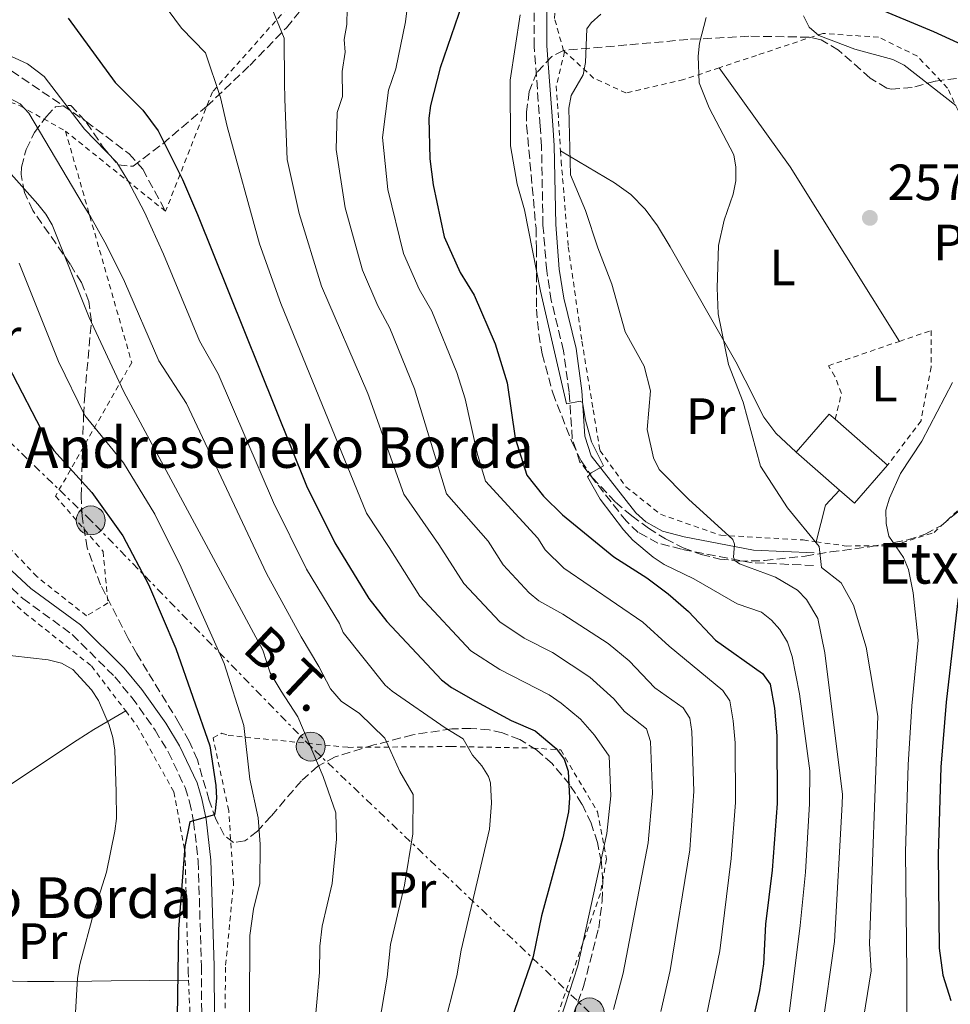
# Model space of a CAD drawing. Units: metres. Extents: x 599983 to 603408, y 4773120 to 4775484.
# Drawn here: x 602779 to 602962, y 4774964 to 4775157 of the extents above; entities that cross this region are included whole.
import ezdxf
from ezdxf.enums import TextEntityAlignment as Align

# ---------------------------------------------------------------- set-up
doc = ezdxf.new("R2010")
doc.units = ezdxf.units.M
doc.header["$MEASUREMENT"] = 0
for name, pattern in [('DGN Style 2', [1.7399219301090239, 1.043953158065414, -0.6959687720436097]), ('DGN Style 3', [2.435890702152634, 1.739921930109024, -0.6959687720436097]), ('DGN Style 7', [3.4798438602180486, 1.565929737098122, -0.6959687720436097, 0.5219765790327072, -0.6959687720436097])]:
    doc.linetypes.add(name, pattern=pattern)
for name, color, linetype, lineweight in [('Borda', 1, 'Continuous', 13), ('Camino', 7, 'DGN Style 3', 0), ('Cota de punto acotado terreno', 7, 'Continuous', 0), ('Curva de nivel directora', 30, 'Continuous', 30), ('Curva de nivel intermedia', 30, 'Continuous', 0), ('Etiqueta de uso rústico', 92, 'Continuous', 0), ('Línea de cambio de uso (parcela vista)', 92, 'Continuous', 0), ('Línea eléctrica', 6, 'DGN Style 7', 0), ('Margen derecho', 7, 'Continuous', 0), ('Pontón-alcantarilla (pasos de agua)', 1, 'DGN Style 2', 0), ('Poste tendido eléctrico', 7, 'Continuous', 0), ('Punto acotado terreno (símbolo)', 7, 'Continuous', 0), ('Senda', 7, 'DGN Style 3', 0), ('Tela metálica o alambrada', 7, 'DGN Style 2', 0), ('Tensión línea eléctrica', 7, 'Continuous', 0), ('Texto de Borda', 7, 'Continuous', 0), ('Zona arbolada', 92, 'DGN Style 3', 0)]:
    doc.layers.add(name, color=color, linetype=linetype, lineweight=lineweight)
doc.styles.add('Style-Arial', font='arial.ttf')

# ---------------------------------------------------------------- blocks, each defined once
blk = doc.blocks.new('5PATER')
at = {"layer": 'Punto acotado terreno (símbolo)', "linetype": 'Continuous', "lineweight": 0}
h = blk.add_hatch(color=51, dxfattribs=at)
edge = h.paths.add_edge_path()
edge.add_ellipse((0, 0), major_axis=(-0.1095731443231308, -0.1110710700762829), ratio=0.9994222409660317, start_angle=0, end_angle=360)
blk = doc.blocks.new('5PELE')
at = {"layer": 'Pontón-alcantarilla (pasos de agua)', "linetype": 'Continuous', "lineweight": 0}
h = blk.add_hatch(color=9, dxfattribs=at)
edge = h.paths.add_edge_path()
edge.add_arc((-2.000000476837158e-05, 0), 0.2850000000000001, 0, 360)
at = {"layer": 'Pontón-alcantarilla (pasos de agua)', "color": 252, "linetype": 'Continuous', "lineweight": 0}
blk.add_circle((-2.000000476837158e-05, 0), 0.2850000000000001, dxfattribs=at)

msp = doc.modelspace()

# ---------------------------------------------------------------- linework, layer by layer
at = {"layer": 'Borda', "color": 1, "linetype": 'Continuous', "lineweight": 13, "extrusion": (0.04231654931471761, 0.04838585519085863, 0.9979319208601077), "elevation": 256820.1092387153, "flags": 128}
msp.add_lwpolyline([(2689654.542320269, -3983044.391343002), (2689654.541008877, -3983034.434857764), (2689658.431830965, -3983034.432999439), (2689669.79197606, -3983034.434857764), (2689669.793287451, -3983044.391343), (2689668.24109737, -3983044.393777146), (2689654.542320269, -3983044.391343002)], close=True, dxfattribs=at)
at = {"layer": 'Borda', "color": 23, "linetype": 'Continuous', "lineweight": 0, "extrusion": (0.0422405043959614, 0.04845234331001234, 0.997931916623646), "elevation": 257091.7448880796, "flags": 128}
msp.add_lwpolyline([(2683394.339074697, -3987247.436938194), (2683394.324772338, -3987257.393413244), (2683392.772580341, -3987257.393413244)], dxfattribs=at)
at = {"layer": 'Borda', "color": 23, "linetype": 'Continuous', "lineweight": 0, "flags": 128}
for points, elevation in [([(602939.8499999996, 4775078.84), (602950.1600000003, 4775069.82)], 260.0399999999936), ([(602940.6900000004, 4775064.9), (602932.1399999997, 4775072.380000001)], 260.679999999993)]:
    msp.add_lwpolyline(points, dxfattribs=dict(at, elevation=elevation))
at = {"layer": 'Borda', "color": 23, "linetype": 'Continuous', "lineweight": 0, "extrusion": (0.04229338879812521, 0.04840610514312759, 0.9979319206483193), "elevation": 256902.8395321125, "flags": 128}
msp.add_lwpolyline([(2687743.960740463, -3984328.560935099), (2687743.964184464, -3984318.604450371), (2687747.855006999, -3984318.604450371)], dxfattribs=at)
at = {"layer": 'Camino', "color": 7, "linetype": 'DGN Style 3', "lineweight": 0}
for points in [[(602935.5799999981, 4775050.090000001, 260.5500000000029), (602923.489999998, 4775050.62, 264.0099999999949), (602909.5799999986, 4775053.290000001, 267.9400000000023), (602904.9600000005, 4775054.480000001, 268.6799999999932), (602901.0799999981, 4775056.590000001, 268.9900000000052), (602898.749999999, 4775058.77, 269.1600000000035), (602889.6099999994, 4775070.430000001, 270.050000000003), (602888.1099999995, 4775075.000000002, 270.1399999999995), (602887.4799999992, 4775084.190000001, 269.8399999999966), (602886.3799999995, 4775092.300000002, 269.6300000000047), (602883.9799999989, 4775102.190000001, 268.9900000000052), (602883.0699999993, 4775108.050000001, 268.6399999999994), (602882.3399999985, 4775117.03, 268.0800000000017), (602882.0599999989, 4775132.560000002, 266.4199999999982), (602881.7899999984, 4775136.520000001, 266.4600000000065), (602880.6000000016, 4775152.210000002, 267.9600000000063), (602880.5700000003, 4775161.65, 268.6699999999983)], [(602774.2399999984, 4775048.920000002, 328.8500000000059), (602779.9499999991, 4775043.600000001, 328.7799999999989), (602789.6900000002, 4775036.520000001, 328.3600000000007), (602798.0599999985, 4775028.180000002, 327.7899999999936), (602801.4400000004, 4775024.140000001, 327.5200000000042), (602806.0100000014, 4775017.710000002, 327.0299999999989), (602808.5899999985, 4775013.4, 326.6699999999983), (602811.9200000011, 4775006.400000002, 325.3800000000046), (602812.7800000017, 4775003.580000001, 324.979999999996), (602813.5899999986, 4774999.75, 325.0099999999947), (602814.5000000006, 4774991.930000002, 325.449999999997), (602815.1099999985, 4774971.290000002, 323.8000000000029), (602815.2800000006, 4774950.170000002, 324.1300000000047), (602815.4400000017, 4774930.01, 324.4400000000024), (602815.890000001, 4774921.890000002, 324.570000000007), (602816.8500000021, 4774917.470000001, 324.6399999999995), (602824.239999997, 4774897.640000002, 324.9700000000012), (602837.1400000007, 4774861.060000001, 322.8800000000048), (602838.1199999996, 4774857.310000001, 322.5599999999976), (602838.8700000007, 4774849.99, 321.9400000000024), (602838.5500000011, 4774834.029999999, 320.6199999999955), (602838.8399999995, 4774824.25, 319.800000000003), (602839.4200000007, 4774816.7, 319.1699999999984)]]:
    msp.add_polyline3d(points, dxfattribs=at)
at = {"layer": 'Curva de nivel directora', "color": 30, "linetype": 'Continuous', "lineweight": 30, "flags": 128}
for points, elevation in [([(602867.1300000001, 4775162.720000002), (602862.0999999987, 4775147.949999999), (602860.19, 4775140.539999999), (602859.8700000002, 4775138.040000001), (602860.0899999993, 4775130.080000001), (602860.7099999984, 4775124.970000002), (602862.9100000003, 4775114.760000001), (602866.0700000006, 4775107.74), (602868.7999999998, 4775103.25), (602872.9399999994, 4775093.680000002), (602875.2599999995, 4775085.99), (602876.889999999, 4775075.100000001), (602879.1599999999, 4775067.830000001), (602882.4199999988, 4775063.689999999), (602886.1799999983, 4775060.08), (602896.259999999, 4775051.800000001), (602902.759999999, 4775047.660000001), (602906.9999999991, 4775044.5), (602910.9699999987, 4775041.04), (602916.2699999984, 4775035.41), (602925.5299999987, 4775028.860000002), (602927.0800000001, 4775026.740000002), (602927.9200000004, 4775022.000000001), (602928.3399999985, 4775016.59), (602928.4000000008, 4775003.270000001), (602927.4399999998, 4774990.130000002), (602926.1500000001, 4774979.53), (602925.7099999997, 4774971.710000002), (602924.9199999986, 4774966.480000001), (602921.7899999992, 4774952.550000002)], 275), ([(602945.0300000006, 4775161.600000001), (602947.04, 4775160.16), (602959.1599999992, 4775155.140000002), (602968.6099999996, 4775150.820000002)], 250), ([(602788.8899999999, 4775157.720000002), (602798.1500000001, 4775145.09), (602803.6199999996, 4775139.660000001), (602806.6300000005, 4775135.560000001), (602811.3699999991, 4775126.010000001), (602814.3699999988, 4775119.140000002), (602835.8299999987, 4775065.75), (602841.3899999998, 4775054.560000001), (602848.0499999984, 4775043.590000001), (602851.5800000001, 4775039.090000002), (602862.3600000002, 4775027.62), (602864.3600000007, 4775026.109999999), (602869.0500000002, 4775023.380000004), (602876.1, 4775019.620000001), (602880.7899999993, 4775017.570000002), (602884.949999999, 4775014.110000002), (602886.5099999993, 4775011.990000002), (602887.2899999992, 4775009.62), (602887.5300000006, 4775004.340000001), (602887.3299999996, 4775001.620000001), (602886.2299999997, 4774996.529999999), (602882.0299999998, 4774981.180000001), (602880.4299999995, 4774973.2), (602876.1499999991, 4774960.820000002)], 300), ([(602777.0199999989, 4775089.470000003), (602784.5699999993, 4775074.95), (602786.069999999, 4775072.680000001), (602793.5500000002, 4775064.449999999), (602799.65, 4775055.890000001), (602804.6799999991, 4775046.350000001), (602810.1199999996, 4775033.77), (602816.7999999983, 4775014.590000002), (602817.9400000006, 4775006.820000002), (602818.1100000005, 4775004.320000002), (602817.8499999989, 4775001.820000002), (602817.67, 4775001.060000002), (602812.8499999987, 4774999.66), (602811.8799999988, 4774994.810000001), (602810.609999999, 4774978.529999999), (602810.1699999988, 4774948.330000003)], 325), ([(602964.0599999988, 4775043.689999999), (602961.6499999992, 4775023.17), (602960.6199999988, 4775010.420000001), (602960.1299999993, 4774993.25), (602960.3099999981, 4774974.810000002), (602961.039999999, 4774969.500000001), (602962.6300000005, 4774964.500000001)], 250)]:
    msp.add_lwpolyline(points, dxfattribs=dict(at, elevation=elevation))
at = {"layer": 'Curva de nivel intermedia', "color": 30, "linetype": 'Continuous', "lineweight": 0, "flags": 128}
for points, elevation in [([(602801.9900000002, 4775168.210000001), (602811.2199999993, 4775155.75), (602815.9199999999, 4775150.910000001), (602818.8900000005, 4775142.130000001), (602820.1800000002, 4775136.46), (602826.5300000003, 4775113.38), (602830.7600000015, 4775101.63), (602847.6300000004, 4775060.399999999), (602852.0700000017, 4775053.640000001), (602858.1100000012, 4775044.039999999), (602868.1100000015, 4775033.310000001), (602873.8400000001, 4775029.599999999), (602883.5300000019, 4775024.619999998), (602885.9300000002, 4775022.980000001), (602889.7400000012, 4775019.859999999), (602892.4600000014, 4775016.679999999), (602895.3899999995, 4775012.550000001), (602895.7000000002, 4775004.789999999), (602894.9300000013, 4774997.369999999), (602889.2200000006, 4774971.359999998), (602884.9600000002, 4774958.220000001)], 295.0000000000002), ([(602827.600000001, 4775163.109999998), (602831.4200000009, 4775153.800000001), (602831.4900000002, 4775145.079999999), (602831.5199999993, 4775141.840000001), (602831.9800000018, 4775129.939999998), (602834.3400000001, 4775119.34), (602838.7600000012, 4775105.009999999), (602847.8700000017, 4775083.9), (602854.9500000007, 4775064.080000001), (602861.8200000017, 4775054.239999999), (602866.7500000001, 4775046.57), (602873.8500000013, 4775038.990000002), (602878.6300000001, 4775035.810000001), (602884.2400000005, 4775032.96), (602891.5600000008, 4775028.09), (602896.3100000004, 4775023.859999998), (602898.4100000014, 4775021.359999999), (602902.7099999997, 4775017.939999999), (602903.4699999997, 4775015.480000001), (602903.8699999999, 4775005.239999999), (602903.0600000008, 4774995.560000001), (602898.0899999996, 4774969.91), (602896.2000000009, 4774962.769999999)], 289.9999999999998), ([(602843.8600000018, 4775162.849999999), (602843.720000001, 4775156.51), (602843.2200000006, 4775153.550000001), (602843.3800000013, 4775151.060000001), (602842.8499999995, 4775147.220000001), (602842.8899999995, 4775142.359999999), (602841.8100000002, 4775139.17), (602841.6400000001, 4775131.939999999), (602843.4100000004, 4775120.460000001), (602846.8500000003, 4775108.160000001), (602849.8600000012, 4775101.16), (602852.2000000014, 4775096.739999999), (602857.0700000018, 4775084.81), (602863.3700000006, 4775064.21), (602871.5800000003, 4775054.850000001), (602874.5100000007, 4775050.189999999), (602879.5900000012, 4775044.680000001), (602881.5500000014, 4775043.13), (602886.2499999999, 4775040.529999998), (602895.1700000005, 4775034.730000001), (602899.3100000002, 4775031.359999999), (602904.3600000015, 4775026.039999999), (602909.9200000004, 4775022.109999998), (602911.2200000013, 4775020.039999999), (602911.6300000004, 4775017.41), (602912.0400000017, 4775005.689999999), (602911.2500000005, 4774994.140000001), (602907.3700000001, 4774970.399999999), (602905.5599999996, 4774962.34)], 285), ([(602856.0900000005, 4775163.499999999), (602855.2800000014, 4775157.050000001), (602853.4000000017, 4775147.8), (602851.950000001, 4775143.56), (602850.7700000008, 4775134.259999999), (602851.8400000016, 4775124.02), (602854.8800000013, 4775111.46), (602857.9700000003, 4775104.449999998), (602860.4500000014, 4775100.109999999), (602865.3900000012, 4775088.050000001), (602867.0000000005, 4775082.880000001), (602869.3699999999, 4775072.179999999), (602871.0500000007, 4775066.699999998), (602881.3300000002, 4775055.449999998), (602882.7800000008, 4775053.169999998), (602886.450000001, 4775049.57), (602901.9600000009, 4775038.939999999), (602907.1399999999, 4775034.199999998), (602917.7200000011, 4775025.48), (602919.1200000005, 4775023.480000001), (602919.790000001, 4775019.520000001), (602920.1300000007, 4775015.199999999), (602920.2300000013, 4775003.480000001), (602919.3799999997, 4774992.470000001), (602917.1600000003, 4774974.26), (602913.5900000005, 4774957.09)], 280.0000000000002), ([(602893.7000000019, 4775158.510000001), (602891.8400000001, 4775156.789999999), (602890.9600000016, 4775155.649999999), (602890.7300000014, 4775149.029999998), (602890.270000001, 4775146.579999999), (602887.8700000005, 4775142.550000001), (602887.4300000002, 4775140.07), (602887.780000001, 4775126.909999999), (602890.6900000012, 4775119.890000001), (602893.1299999999, 4775112.550000001), (602895.9200000014, 4775105.439999999), (602898.4900000021, 4775096.02), (602902.2500000015, 4775089.279999998), (602903.53, 4775084.439999999), (602902.8700000007, 4775076.84), (602904.0900000011, 4775071.230000001), (602905.2100000009, 4775068.989999999), (602911, 4775063.130000001)], 265), ([(602877.820000001, 4775158.369999999), (602875.8699999996, 4775145.52), (602875.9300000002, 4775132.619999998), (602877.250000001, 4775125.11), (602878.6799999994, 4775120.029999999), (602881.8700000012, 4775104.059999999), (602886.9400000006, 4775081.910000001), (602889.6699999997, 4775082.390000002), (602890.1300000001, 4775082.119999998), (602890.6799999999, 4775078.660000001), (602891.9200000005, 4775074.4), (602894.2400000007, 4775069.67), (602891.8400000001, 4775068.300000001), (602891.1300000015, 4775067.51), (602893.5800000012, 4775063.15), (602898.1600000011, 4775057.08), (602900.0099999997, 4775055.06), (602904.0399999997, 4775051.729999999), (602906.180000001, 4775050.27), (602912.0300000005, 4775047.470000001), (602920.570000001, 4775042.569999999), (602925.3200000008, 4775040.929999999), (602927.2800000011, 4775039.359999999), (602928.9200000018, 4775037.48), (602930.4400000017, 4775034.970000001), (602931.3700000015, 4775032.210000002), (602932.7900000007, 4775024.84), (602934.8499999995, 4775009.71), (602934.8000000003, 4775003.199999999), (602933.990000001, 4774989.75), (602932.9699999996, 4774979.269999999), (602929.9100000019, 4774955.070000002)], 270.0000000000002), ([(602914.4600000001, 4775157.84), (602913.11, 4775152.849999999), (602912.890000001, 4775150.260000001), (602913.070000002, 4775145.05), (602915.0600000013, 4775140.079999999), (602919.8800000004, 4775130.890000001), (602920.2600000004, 4775128.4), (602920.2699999993, 4775125.749999999), (602919.780000002, 4775123.119999998), (602918.0000000006, 4775117.989999998), (602916.9099999998, 4775113.039999999), (602916.6100000005, 4775104.699999998), (602916.7900000013, 4775099.58), (602918.8400000011, 4775089.59), (602921.7300000011, 4775082.21), (602925.1399999998, 4775069.640000001), (602930.4600000017, 4775061.439999999), (602936.6800000002, 4775053.83), (602937.1699999995, 4775049.659999999), (602941.0499999998, 4775046.659999999), (602943.4500000004, 4775042.27), (602945.9699999995, 4775033.99), (602948.2100000014, 4775020.460000001), (602946.5900000008, 4774975.699999999), (602946.9100000004, 4774970.38), (602939.8700000019, 4774926.619999999)], 260), ([(602933.5799999998, 4775158.199999999), (602934.750000001, 4775155.989999999), (602936.5999999995, 4775154.349999999), (602943.740000001, 4775151.619999999), (602951.1600000019, 4775149.619999999), (602953.4100000004, 4775148.52), (602963.5800000004, 4775140.58)], 255.0000000000001), ([(602774.3800000013, 4775151.74), (602780.8800000012, 4775148.74), (602784.1900000015, 4775146.26), (602792.1199999996, 4775135.91), (602798.480000001, 4775129.33), (602800.6500000014, 4775125.800000001), (602803.9100000003, 4775119.560000001), (602807.640000001, 4775111.350000001), (602814.770000001, 4775094.279999998), (602818.4099999999, 4775087.789999999), (602829.2999999997, 4775062.449999999), (602835.8300000009, 4775049.34), (602842.2800000017, 4775038.680000001), (602842.9900000002, 4775036.91), (602851.2800000005, 4775026.57), (602852.6300000005, 4775025.369999999), (602863.0800000001, 4775018.13), (602866.6600000008, 4775015.970000001), (602868.4500000011, 4775012.77), (602870.2800000017, 4775010.689999999), (602871.6400000007, 4775008.55), (602872.0400000009, 4775007.32), (602872.2100000007, 4775003.359999999), (602871.7900000005, 4774998.220000001), (602866.2100000015, 4774974.409999999), (602865.38, 4774969.369999999), (602862.7200000001, 4774958.739999998)], 305.0000000000002), ([(602774.9100000011, 4775143.239999999), (602779.4800000021, 4775140.890000001), (602781.1600000006, 4775139.070000002), (602791.8600000005, 4775121.02), (602793.2999999998, 4775118.76), (602796.4600000004, 4775113.109999999), (602799.9699999996, 4775105.92), (602806.7700000014, 4775090.310000001), (602812.2000000007, 4775081.949999998), (602827.9000000005, 4775048.52), (602834.7300000011, 4775036.05), (602838.2200000003, 4775030.24), (602840.5500000016, 4775025.819999998), (602842.6200000015, 4775023.369999999), (602846.2400000001, 4775021), (602851.190000001, 4775016.140000001), (602854.1900000006, 4775009.569999999), (602856.7800000012, 4775005.019999999), (602856.7600000012, 4774997.28), (602855.1000000003, 4774987.220000001), (602852.320000002, 4774975.529999999), (602851.6900000017, 4774969.13), (602849.9900000007, 4774959.079999999)], 310), ([(602777.1700000007, 4775127.640000001), (602782.9100000008, 4775121.149999999), (602784.5300000012, 4775119.220000001), (602785.7800000008, 4775117.079999999), (602793.0499999997, 4775098.869999999), (602799.8400000001, 4775084.269999999), (602827.1800000007, 4775033.409999999), (602828.6200000002, 4775028.99), (602830.8100000008, 4775025.390000001), (602834.1200000009, 4775020.32), (602839.0600000008, 4775008.599999999), (602841.5799999997, 4775001.42), (602841.7300000017, 4774996.23), (602840.8800000001, 4774987.499999999)], 315.0000000000005), ([(602779.2500000017, 4775109.52), (602786.980000001, 4775090.239999999), (602792.2100000014, 4775079.609999998), (602799.7700000008, 4775070.289999999), (602805.950000001, 4775060.189999999), (602811.1299999999, 4775049.78), (602819.6300000002, 4775030.779999998), (602823.4400000012, 4775018.630000001), (602824.6200000015, 4775008.050000002), (602826.270000001, 4775000.420000001), (602826.7100000014, 4774995.250000001), (602826.6100000008, 4774987.550000001), (602825.3600000013, 4774982.460000001)], 320.0000000000002), ([(602962.9299999999, 4775086.100000001), (602956.8800000015, 4775074.539999999), (602952.6700000005, 4775068.210000001), (602950.5100000014, 4775063.34), (602949.8200000006, 4775060.939999998), (602949.8899999999, 4775058.34), (602950.4100000008, 4775055.88), (602953.3000000009, 4775051.67), (602954.2999999999, 4775049.3), (602955.1700000018, 4775044.680000001), (602956.1700000007, 4775035.390000001), (602954.9400000015, 4775022.449999998), (602954.1800000014, 4775010.890000001), (602953.6800000007, 4774993.76), (602953.9700000014, 4774969.939999999), (602953.9600000002, 4774950.289999997), (602952.1600000008, 4774936.720000001), (602948.890000001, 4774921.239999999), (602949.4100000015, 4774918.890000001), (602951.400000001, 4774919.489999999), (602953.35, 4774921.039999999), (602964.6500000011, 4774930.970000001)], 255.0000000000001), ([(602911, 4775063.130000001), (602919.6700000003, 4775055.180000001), (602920.0400000013, 4775054.3), (602919.8400000002, 4775051.749999999), (602920.0900000005, 4775051.060000001), (602920.9800000001, 4775050.430000001), (602928.1200000015, 4775047.789999999), (602932.4199999998, 4775045.249999999), (602934.2100000002, 4775043.380000001), (602936.4100000019, 4775039.65), (602937.7800000019, 4775032.929999999), (602941.2500000009, 4775005.039999999), (602941.2000000018, 4775003.13), (602939.730000001, 4774976.140000001), (602934.8300000015, 4774941.77)], 265), ([(602774.4900000008, 4775032.720000001), (602784.9900000016, 4775031.519999999), (602787.6200000002, 4775030.84), (602789.7999999997, 4775029.599999999), (602793.4699999997, 4775025.640000001), (602794.850000001, 4775023.559999999), (602796.9900000001, 4775018.659999999), (602797.720000001, 4775016.259999999), (602798.0800000009, 4775013.779999998), (602798.3700000015, 4775005.55), (602798.4100000017, 4775000.329999999), (602798.0899999999, 4774997.850000001), (602796.4400000003, 4774989.759999999), (602794.0300000008, 4774982.099999999), (602791.190000002, 4774971.59), (602790.7400000006, 4774968.909999999), (602789.9200000003, 4774955.42)], 330.0000000000002), ([(602840.8800000001, 4774987.499999999), (602838.890000001, 4774979.109999998), (602838.4300000004, 4774975.199999998), (602838.35, 4774970.050000001), (602837.1500000019, 4774956.929999998)], 315.0000000000005), ([(602825.3600000013, 4774982.460000001), (602824.6200000015, 4774977.279999999), (602824.530000002, 4774948.640000001)], 320.0000000000002)]:
    msp.add_lwpolyline(points, dxfattribs=dict(at, elevation=elevation))
at = {"layer": 'Línea de cambio de uso (parcela vista)', "color": 92, "linetype": 'Continuous', "lineweight": 0, "extrusion": (-0.1664473126829382, -0.1768111115324112, 0.9700686176448043), "elevation": -944400.7651093139, "flags": 128}
msp.add_lwpolyline([(-2834103.653809894, 3773792.64054757), (-2834080.129015428, 3773787.904742954), (-2834040.936156905, 3773777.321249161)], dxfattribs=at)
at = {"layer": 'Línea de cambio de uso (parcela vista)', "color": 92, "linetype": 'Continuous', "lineweight": 0, "extrusion": (0.1028097975587086, 0.03547154307689621, 0.9940683654345316), "elevation": 231624.2264754855, "flags": 128}
msp.add_lwpolyline([(4317296.570729524, -2114729.977996219), (4317294.701137225, -2114726.392020112), (4317288.482597966, -2114722.254355374)], dxfattribs=at)
at = {"layer": 'Línea de cambio de uso (parcela vista)', "color": 92, "linetype": 'Continuous', "lineweight": 0}
for points in [[(602885.79, 4775131.619999999, 266.2299999999959), (602896.3899999997, 4775125.369999999, 264.1199999999953), (602899.6200000001, 4775123.039999999, 263.6000000000058), (602902.4699999997, 4775120.17, 263.2700000000041), (602904.8600000005, 4775116.92, 262.9400000000023), (602907.3399999999, 4775112.730000001, 262.3699999999953), (602920.3099999996, 4775090.109999999, 258.6300000000047), (602922.1500000004, 4775086.52, 258.5599999999977), (602925.79, 4775079.25, 259.3099999999977), (602928.1600000003, 4775076.109999999, 259.2100000000065), (602932.1399999997, 4775072.380000001, 258.2100000000065)], [(602738.04, 4774989.140000001, 337.070000000007), (602744.6100000005, 4774991.730000001, 335.8800000000047), (602751.9500000002, 4774994.680000001, 335.5099999999948), (602762.9699999997, 4774999.42, 335.6199999999953), (602770.8099999996, 4775003.180000001, 335.1600000000035), (602777.7699999996, 4775007.119999999, 333.6900000000023), (602790.6699999999, 4775015.699999999, 329.6399999999995), (602793.9400000004, 4775017.800000001, 328.8999999999942), (602800.2199999997, 4775021.470000001, 328.2899999999936)], [(602812.5800000001, 4774968.49, 325.0299999999988), (602797.3899999997, 4774968.359999999, 328.4100000000035), (602793.5499999998, 4774968.33, 329.5399999999936), (602786.0700000003, 4774968.27, 332.4700000000012), (602780.9299999997, 4774968.230000001, 333.8899999999995), (602760.9199999999, 4774968.720000001, 335.6300000000047), (602752.6399999997, 4774969.27, 336.8500000000058), (602748.4199999999, 4774969.66, 338.1100000000006), (602744.1900000004, 4774970.470000001, 338.5399999999936), (602741.3700000001, 4774973.380000001, 338.6399999999995), (602733.5199999996, 4774984.74, 337.6900000000023), (602730.9800000006, 4774985.980000001, 337.2700000000041), (602730, 4774985.980000001, 337.2700000000041)]]:
    msp.add_polyline3d(points, dxfattribs=at)
at = {"layer": 'Línea eléctrica', "color": 6, "linetype": 'DGN Style 7', "lineweight": 0}
msp.add_polyline3d([(603143.4699999985, 4774595.380000001, 472.1600000000035), (603120.5199999998, 4774686.24, 423.6100000000006), (603104.0199999996, 4774753.850000001, 394.320000000007), (603049.4600000011, 4774805.13, 340.0099999999948), (603005.4300000002, 4774849.619999999, 294.7299999999959), (602891.5000000009, 4774962.17, 292.3099999999977), (602836.6299999993, 4775014.470000001, 314.9799999999959), (602793.3500000017, 4775058.960000002, 325.6100000000006), (602763.0300000015, 4775088.350000001, 326.75), (602734.5300000008, 4775115.980000001, 322.1199999999953), (602690.7199999989, 4775156.42, 300.7100000000065), (602654.2100000017, 4775194.119999998, 270.0899999999965), (602614.3099999992, 4775231.720000001, 255.6900000000023), (602581.5500000005, 4775263.109999999, 246.4499999999971), (602523.2899999983, 4775318.359999998, 233.2599999999948), (602493.9499999993, 4775344.720000001, 224.0800000000018), (602422.8700000005, 4775416.330000001, 198.9900000000052), (602380.3500000007, 4775457.77, 200.5200000000041)], dxfattribs=at)
at = {"layer": 'Margen derecho', "color": 7, "linetype": 'Continuous', "lineweight": 0}
for points in [[(602883.0699999993, 4775161.540000001, 268.6699999999983), (602883.1000000006, 4775152.310000002, 267.9600000000063), (602884.2800000008, 4775136.699999999, 266.4600000000065), (602884.5599999978, 4775132.670000002, 266.4199999999982), (602884.8399999995, 4775117.15, 268.0800000000017), (602885.5500000003, 4775108.350000001, 268.6399999999994), (602886.4299999987, 4775102.680000001, 268.9900000000052), (602888.8400000005, 4775092.77, 269.6300000000047), (602889.9699999992, 4775084.440000001, 269.8399999999966), (602890.5899999985, 4775075.490000002, 270.1399999999995), (602891.8500000013, 4775071.630000001, 270.050000000003), (602900.5899999986, 4775060.470000001, 269.1600000000035), (602902.550000001, 4775058.640000001, 268.9900000000052), (602905.8799999993, 4775056.83, 268.6799999999932), (602910.1299999983, 4775055.730000001, 267.9400000000023), (602923.7800000008, 4775053.11, 264.0099999999949), (602935.6899999998, 4775052.59, 260.5500000000029)], [(602775.9799999994, 4775050.710000002, 328.8500000000059), (602781.5399999984, 4775045.540000002, 328.7799999999989), (602791.3199999996, 4775038.430000001, 328.3600000000007), (602799.8999999982, 4775029.869999999, 327.7899999999936), (602803.4200000007, 4775025.670000001, 327.5200000000042), (602808.1000000013, 4775019.08, 327.0299999999989), (602810.7899999979, 4775014.58, 326.6699999999983), (602814.2600000014, 4775007.310000001, 325.3800000000046), (602815.199999998, 4775004.210000001, 324.979999999996), (602816.0599999984, 4775000.160000001, 325.0099999999947), (602816.9899999984, 4774992.11, 325.449999999997), (602817.6099999996, 4774971.340000001, 323.8000000000029), (602817.7800000019, 4774950.189999999, 322.5000000000001)]]:
    msp.add_polyline3d(points, dxfattribs=at)
at = {"layer": 'Senda', "color": 7, "linetype": 'DGN Style 3', "lineweight": 0}
msp.add_polyline3d([(602669.0100000004, 4775123.199999999, 309.7599999999948), (602669.1600000003, 4775123.279999999, 309.7799999999988), (602676.2899999982, 4775126.790000001, 310.2299999999959), (602691.0300000014, 4775133.59, 310.199999999997), (602722.4699999993, 4775147.590000002, 309.229999999996), (602729.9600000015, 4775150.28, 308.9600000000066), (602740.6799999992, 4775153.4, 308.5099999999948), (602744.6099999987, 4775154.230000002, 308.1199999999953), (602748.5599999982, 4775154.680000002, 307.5099999999949), (602753.7500000006, 4775154.770000001, 306.8200000000069), (602757.699999998, 4775154.410000001, 306.5599999999976), (602766.1700000014, 4775152.699999999, 306.550000000003), (602770.0699999996, 4775151.65, 306.8899999999995), (602773.7399999975, 4775150.130000001, 306.9499999999972), (602792.4200000014, 4775137.430000001, 303.5299999999988), (602800.9100000006, 4775131.040000002, 302.1199999999955), (602803.5700000006, 4775128.029999999, 301.6699999999983), (602808.0599999988, 4775119.75, 300.4900000000054)], dxfattribs=at)
at = {"layer": 'Tela metálica o alambrada', "color": 7, "linetype": 'DGN Style 2', "lineweight": 0, "extrusion": (-0.7082926290003498, -0.005679086956389357, 0.7058960969399921), "elevation": -453950.018166349, "flags": 128}
msp.add_lwpolyline([(-4770163.897890539, 452776.7401415464), (-4770157.141177056, 452774.3541987737), (-4770144.354933116, 452775.3848131074)], dxfattribs=at)
at = {"layer": 'Tela metálica o alambrada', "color": 7, "linetype": 'DGN Style 2', "lineweight": 0, "extrusion": (0.21423400525575, -0.1716702369293113, 0.9615784527248484), "elevation": -690315.0090448259, "flags": 128}
msp.add_lwpolyline([(4103289.435273682, 2419013.698389099), (4103289.435273682, 2419039.925003443)], dxfattribs=at)
at = {"layer": 'Tela metálica o alambrada', "color": 7, "linetype": 'DGN Style 2', "lineweight": 0, "elevation": 325.0299999999988, "flags": 128}
msp.add_lwpolyline([(602812.5800000001, 4774968.49), (602812.9400000004, 4774960.640000001)], dxfattribs=at)
at = {"layer": 'Tela metálica o alambrada', "color": 7, "linetype": 'DGN Style 2', "lineweight": 0}
for points in [[(602917.0099999999, 4775147.980000001, 260.1600000000035), (602910.04, 4775145.67, 261.3999999999942), (602898.6600000003, 4775143.039999999, 263.5099999999948), (602892.3099999996, 4775145.949999999, 264.3500000000058), (602886.3600000005, 4775151.390000001, 267.3099999999977), (602884.6200000001, 4775157.699999999, 268.1499999999942), (602885.3499999996, 4775171.220000001, 269.4199999999983), (602885.2800000003, 4775180.92, 270.2599999999948), (602883.5199999996, 4775189.350000001, 271.1000000000058), (602877.9699999997, 4775196.91, 271.9499999999971)], [(602838.9900000002, 4775173.779999999, 286.2400000000052), (602833.1799999997, 4775161.07, 288.7700000000041), (602817.2800000003, 4775143.220000001, 295.5299999999988), (602808.0599999996, 4775119.75, 300.4900000000052)], [(602936.0700000003, 4775054.75, 258.9600000000065), (602942.0099999999, 4775053.91, 257.179999999993), (602951.29, 4775053.980000001, 254.6399999999994), (602959.29, 4775056.58, 252.1100000000006), (602968.0899999999, 4775064.67, 251.2700000000041), (602977.6399999997, 4775084.58, 251.6900000000023), (602980.4800000006, 4775098.109999999, 253.3800000000047), (602976.9800000006, 4775113.699999999, 255.070000000007), (602968.4100000003, 4775130.09, 255.070000000007), (602961.9699999997, 4775143.970000001, 254.6399999999994), (602956.0099999999, 4775150.26, 254.2200000000012), (602948.3799999999, 4775153.99, 255.4900000000052), (602937.4000000004, 4775154.75, 255.4900000000052), (602924.3499999996, 4775150.42, 258.8600000000006), (602917.0099999999, 4775147.980000001, 260.1600000000035)], [(602719.2699999996, 4775121.029999999, 319.929999999993), (602732.2300000006, 4775136.33, 316.1300000000047), (602743.9600000001, 4775147.4, 313.1699999999983), (602749.4400000004, 4775148.289999999, 311.9100000000035), (602754.0899999999, 4775147.480000001, 311.0599999999977), (602759.1600000003, 4775147.100000001, 311.4799999999959), (602769.3200000003, 4775144.230000001, 308.9499999999971), (602779.4699999997, 4775140.51, 309.3699999999953), (602788.3799999999, 4775135.52, 307.6900000000023)], [(602788.3799999999, 4775135.52, 307.6900000000023), (602801.4000000004, 4775090.029999999, 316.1300000000047), (602786.4199999999, 4775063.75, 325.4100000000035), (602795.79, 4775052.850000001, 327.1000000000058), (602796.7199999997, 4775042.720000001, 328.7899999999936), (602792.5199999996, 4775040.16, 328.7899999999936), (602782.75, 4775047.890000001, 329), (602770.1900000004, 4775061.08, 329.6300000000047), (602763.29, 4775069.74, 329.4199999999983)], [(602885.79, 4775131.619999999, 266.2299999999959), (602885.9199999999, 4775129.640000001, 266.3399999999965), (602887.3200000003, 4775112.76, 266.7599999999948), (602890, 4775094.210000001, 268.4499999999971), (602892.2199999997, 4775080.730000001, 268.4499999999971), (602893.5499999998, 4775072.720000001, 268.0299999999988), (602898.6699999999, 4775065.58, 267.6100000000006), (602905.4699999997, 4775060.15, 266.7599999999948), (602917.3200000003, 4775056.02, 265.0800000000018), (602933.5499999998, 4775055.109999999, 259.7100000000065), (602936.0700000003, 4775054.75, 258.9600000000065)], [(602711.1399999997, 4774981.57, 339.6900000000023), (602707.1100000005, 4774985.939999999, 339.3800000000047), (602692.6399999997, 4775000.180000001, 340.6499999999942), (602684.4800000006, 4775018.26, 338.9600000000065), (602679.2800000003, 4775035.949999999, 337.6900000000023), (602678.7100000001, 4775053.67, 335.5800000000018), (602686.54, 4775078.220000001, 332.6300000000047), (602698.5999999996, 4775100.26, 327.1399999999995), (602707.8399999999, 4775106.25, 325.8699999999953), (602716.4500000002, 4775106.550000001, 325.4499999999971), (602730.4699999997, 4775094.84, 329.25), (602746.2199999997, 4775078.51, 329.6699999999983), (602761.1500000004, 4775058.789999999, 329.6699999999983), (602780.29, 4775040.789999999, 329.25), (602793.4600000001, 4775030.34, 329.25), (602800.2199999997, 4775021.470000001, 328.3000000000029)], [(602952.4900000002, 4775094.17, 256.4400000000023), (602958.7000000002, 4775096.300000001, 256.6999999999971), (602958.7599999999, 4775089.119999999, 255.4400000000023), (602956.7300000006, 4775078.550000001, 255.0099999999948), (602950.1600000003, 4775069.82, 255.0099999999948)], [(602939.8499999996, 4775078.84, 256.6999999999971), (602941.0700000003, 4775083.92, 256.2799999999988), (602939.7800000003, 4775087.279999999, 256.2799999999988), (602938.5, 4775089.380000001, 255.8600000000006), (602952.4900000002, 4775094.17, 256.4400000000023)], [(602800.2199999997, 4775021.470000001, 328.3000000000029), (602802.4100000003, 4775018.600000001, 327.9900000000052), (602809.6900000004, 4775005.57, 327.9900000000052), (602811.9000000004, 4774993.77, 326.7200000000012), (602812.5099999999, 4774970.140000001, 325.0299999999988), (602812.5800000001, 4774968.49, 325.0299999999988)], [(602819.7699999996, 4774963.039999999, 322.7799999999988), (602819.8899999997, 4774971.49, 322.7799999999988), (602821.4500000002, 4774987.539999999, 323.1999999999971), (602820.4900000002, 4775001.880000001, 323.6300000000047), (602817.4199999999, 4775016.210000001, 324.0500000000029), (602819.0999999996, 4775017.07, 323.6300000000047), (602820.3700000001, 4775016.66, 322.7799999999988), (602844.0300000003, 4775014.310000001, 312.6499999999942), (602864.29, 4775014.470000001, 304.6300000000047), (602880.3300000001, 4775014.180000001, 299.570000000007), (602885.8200000003, 4775013.800000001, 298.3000000000029), (602893.0899999999, 4775001.619999999, 298.3000000000029), (602894.8499999996, 4774992.350000001, 295.7700000000041), (602893.6399999997, 4774985.58, 296.1900000000023), (602884.9699999997, 4774961.029999999, 295.7700000000041), (602871.1500000004, 4774947.84, 302.9400000000023), (602863.29, 4774943.039999999, 305.7100000000065)]]:
    msp.add_polyline3d(points, dxfattribs=at)
at = {"layer": 'Zona arbolada', "color": 92, "linetype": 'DGN Style 3', "lineweight": 0}
for points in [[(602887.4800000006, 4774959.609999999, 306.179999999993), (602890.3399999999, 4774967.27, 306.179999999993), (602893.2999999998, 4774978.75, 306.179999999993), (602894, 4774984.140000001, 306.179999999993), (602894.1200000001, 4774987.960000001, 305.8500000000058), (602893.8300000001, 4774991.76, 305.0599999999977), (602893.0700000003, 4774995.57, 304.070000000007), (602891.8200000003, 4774999.369999999, 303.1600000000035), (602890.0099999999, 4775003.16, 302.6100000000006), (602887.6200000001, 4775006.949999999, 302.679999999993), (602884.1299999999, 4775011.140000001, 303.6000000000058), (602881.04, 4775013.83, 304.6100000000006), (602877.79, 4775015.83, 305.7599999999948), (602874.3799999999, 4775017.16, 306.9799999999959), (602871.7800000003, 4775017.730000001, 307.8600000000006), (602868.1299999999, 4775018.039999999, 309.0599999999977), (602864.3799999999, 4775017.939999999, 310.2700000000041), (602856.7100000001, 4775016.77, 312.7400000000052), (602849.0800000001, 4775014.779999999, 315.2700000000041), (602841.4299999997, 4775012.42, 317.9900000000052), (602838.0300000003, 4775010.619999999, 319.6399999999995), (602834.7999999998, 4775007.720000001, 321.8500000000058), (602828.8499999996, 4775000.800000001, 327.0800000000018), (602826.1699999999, 4774997.84, 329.6900000000023), (602823.6900000004, 4774995.92, 332.0099999999948), (602821.4400000004, 4774995.58, 333.8399999999965), (602819.6100000005, 4774997.050000001, 334.8800000000047), (602817.9500000002, 4775000.17, 335.0299999999988), (602816.6799999997, 4775003.869999999, 334.2599999999948), (602814.3200000003, 4775011.84, 331.9799999999959), (602812.7300000006, 4775015.529999999, 331.5), (602810.7699999996, 4775019, 331.75), (602804.4900000002, 4775029.230000001, 333.5), (602802.4400000004, 4775032.680000001, 333.6100000000006), (602800.7300000006, 4775035.730000001, 333.1900000000023), (602795.2599999999, 4775046.26, 330.5), (602792.6299999999, 4775053.539999999, 328.6699999999983), (602791.6399999997, 4775059.77, 327.2599999999948), (602791.4400000004, 4775063.66, 326.3899999999995), (602791.9299999997, 4775079.560000001, 323.0599999999977), (602792.1699999999, 4775083.52, 322.4799999999959), (602793.4699999997, 4775098.15, 321.3699999999953), (602793, 4775101.99, 320.9199999999983), (602791.5, 4775105.720000001, 320.4499999999971), (602789.3099999996, 4775109.350000001, 319.9600000000065), (602781.9299999997, 4775119.930000001, 318.2100000000065), (602780.2999999998, 4775123.430000001, 317.4900000000052), (602779.6399999997, 4775126.960000001, 316.6699999999983), (602779.7300000006, 4775128.430000001, 316.3099999999977), (602780.6200000001, 4775131.930000001, 315.1000000000058), (602782.2800000003, 4775135.27, 313.5399999999936), (602784.6100000005, 4775138.42, 312.0200000000041), (602786.3799999999, 4775140.300000001, 311.2400000000052), (602789.4299999997, 4775140.59, 310.2100000000065), (602792.54, 4775137.210000001, 309.2100000000065), (602795.6699999999, 4775132.52, 308.2200000000012), (602798.75, 4775128.880000001, 307.1999999999971), (602801.6699999999, 4775128.600000001, 306.179999999993), (602807.5099999999, 4775133.050000001, 304), (602816.1500000004, 4775140.380000001, 300.7100000000065), (602824.6399999997, 4775148.430000001, 297.3399999999965), (602831.8499999996, 4775155.859999999, 294.3600000000006), (602834.3700000001, 4775158.92, 293.1600000000035)], [(602780.2999999998, 4775123.430000001, 317.4900000000052), (602779.6399999997, 4775126.960000001, 316.6699999999983), (602779.7300000006, 4775128.430000001, 316.3099999999977), (602780.6200000001, 4775131.930000001, 315.1000000000058), (602782.2800000003, 4775135.27, 313.5399999999936), (602784.6100000005, 4775138.42, 312.0200000000041), (602786.3799999999, 4775140.300000001, 311.2400000000052), (602789.4299999997, 4775140.59, 310.2100000000065), (602792.54, 4775137.210000001, 309.2100000000065), (602795.6699999999, 4775132.52, 308.2200000000012), (602798.75, 4775128.880000001, 307.1999999999971), (602801.6699999999, 4775128.600000001, 306.179999999993), (602807.5099999999, 4775133.050000001, 304), (602816.1500000004, 4775140.380000001, 300.7100000000065), (602824.6399999997, 4775148.430000001, 297.3399999999965), (602831.8499999996, 4775155.859999999, 294.3600000000006), (602834.3700000001, 4775158.92, 293.1600000000035)], [(602922.8700000001, 4775154.180000001, 265.4900000000052), (602910.8700000001, 4775153.550000001, 266.2100000000065), (602898.8600000005, 4775152.470000001, 267.1499999999942), (602886.3700000001, 4775151.390000001, 269.0500000000029), (602884.0800000001, 4775150.220000001, 269.3999999999942), (602881.1500000004, 4775147.07, 269.8999999999942), (602879.6299999999, 4775143.289999999, 270.3699999999953), (602879.1100000005, 4775139.230000001, 270.8099999999977), (602879.1200000001, 4775136.680000001, 271.0899999999965), (602880.9699999997, 4775116.430000001, 272.7799999999988), (602881.04, 4775112.449999999, 272.6399999999995), (602881.0599999996, 4775100.51, 271.0800000000018), (602881.5, 4775095.600000001, 271.2400000000052), (602882.1799999997, 4775091.710000001, 271.4400000000023), (602884.2699999996, 4775084.029999999, 271.9700000000012), (602888.0599999996, 4775074.279999999, 272.7799999999988), (602889.8799999999, 4775070.680000001, 273.2299999999959), (602892.04, 4775067.42, 273.8099999999977), (602896.5999999996, 4775062.529999999, 274.4700000000012), (602899.8099999996, 4775059.83, 274.1999999999971), (602903.0899999999, 4775057.41, 273.3099999999977), (602906.4500000002, 4775055.32, 271.9799999999959), (602909.9100000003, 4775053.58, 270.4199999999983), (602913.4600000001, 4775052.25, 268.8099999999977), (602917.1100000005, 4775051.359999999, 267.3600000000006), (602920.8700000001, 4775050.939999999, 266.2599999999948), (602925.9400000004, 4775051.050000001, 265.5500000000029), (602933.9400000004, 4775051.939999999, 265.0800000000018), (602938.8899999997, 4775052.74, 264.3399999999965), (602946.6299999999, 4775053.779999999, 261.8600000000006), (602954.1200000001, 4775055.100000001, 258.7100000000065), (602957.5800000001, 4775056.25, 257.1999999999971), (602960.75, 4775057.949999999, 255.9100000000035), (602966.7000000002, 4775062.869999999, 253.6499999999942)], [(602963.7100000001, 4775145.9, 259.5), (602959.5199999996, 4775145.359999999, 259.8300000000018), (602954.9900000002, 4775144.109999999, 260.2700000000041), (602950.8399999999, 4775143.76, 260.8099999999977), (602949.9800000006, 4775144, 260.9600000000065), (602946.7000000002, 4775145.960000001, 261.6600000000035), (602940.4699999997, 4775151.470000001, 263.2400000000052), (602937.0999999996, 4775153.470000001, 263.9600000000065), (602934.7000000002, 4775154.01, 264.3399999999965), (602922.8700000001, 4775154.180000001, 265.4900000000052)], [(602887.4800000006, 4774959.609999999, 306.179999999993), (602890.3399999999, 4774967.27, 306.179999999993), (602893.2999999998, 4774978.75, 306.179999999993), (602894, 4774984.140000001, 306.179999999993), (602894.1200000001, 4774987.960000001, 305.8500000000058), (602893.8300000001, 4774991.76, 305.0599999999977), (602893.0700000003, 4774995.57, 304.070000000007), (602891.8200000003, 4774999.369999999, 303.1600000000035), (602890.0099999999, 4775003.16, 302.6100000000006), (602887.6200000001, 4775006.949999999, 302.679999999993), (602884.1299999999, 4775011.140000001, 303.6000000000058), (602881.04, 4775013.83, 304.6100000000006), (602877.79, 4775015.83, 305.7599999999948), (602874.3799999999, 4775017.16, 306.9799999999959), (602871.7800000003, 4775017.730000001, 307.8600000000006), (602868.1299999999, 4775018.039999999, 309.0599999999977), (602864.3799999999, 4775017.939999999, 310.2700000000041), (602856.7100000001, 4775016.77, 312.7400000000052), (602849.0800000001, 4775014.779999999, 315.2700000000041), (602841.4299999997, 4775012.42, 317.9900000000052), (602838.0300000003, 4775010.619999999, 319.6399999999995), (602834.7999999998, 4775007.720000001, 321.8500000000058), (602828.8499999996, 4775000.800000001, 327.0800000000018), (602826.1699999999, 4774997.84, 329.6900000000023), (602823.6900000004, 4774995.92, 332.0099999999948), (602821.4400000004, 4774995.58, 333.8399999999965), (602819.6100000005, 4774997.050000001, 334.8800000000047), (602817.9500000002, 4775000.17, 335.0299999999988), (602816.6799999997, 4775003.869999999, 334.2599999999948), (602814.3200000003, 4775011.84, 331.9799999999959), (602812.7300000006, 4775015.529999999, 331.5), (602810.7699999996, 4775019, 331.75), (602804.4900000002, 4775029.230000001, 333.5), (602802.4400000004, 4775032.680000001, 333.6100000000006), (602800.7300000006, 4775035.730000001, 333.1900000000023), (602795.2599999999, 4775046.26, 330.5), (602792.6299999999, 4775053.539999999, 328.6699999999983), (602791.6399999997, 4775059.77, 327.2599999999948), (602791.4400000004, 4775063.66, 326.3899999999995), (602791.9299999997, 4775079.560000001, 323.0599999999977), (602792.1699999999, 4775083.52, 322.4799999999959), (602793.4699999997, 4775098.15, 321.3699999999953), (602793, 4775101.99, 320.9199999999983), (602791.5, 4775105.720000001, 320.4499999999971), (602789.3099999996, 4775109.350000001, 319.9600000000065), (602781.9299999997, 4775119.930000001, 318.2100000000065), (602780.2999999998, 4775123.430000001, 317.4900000000052)]]:
    msp.add_polyline3d(points, dxfattribs=at)

# ---------------------------------------------------------------- block references
at = {"layer": 'Poste tendido eléctrico', "color": 7, "linetype": 'Continuous', "lineweight": 0, "xscale": 10, "yscale": 10, "zscale": 10}
for p in [(602793.3500000017, 4775058.960000002, 325.6100000000006), (602836.6299999993, 4775014.470000001, 314.9799999999959), (602891.5000000009, 4774962.17, 292.3099999999977)]:
    msp.add_blockref('5PELE', p, dxfattribs=at)
at = {"layer": 'Punto acotado terreno (símbolo)', "color": 7, "linetype": 'Continuous', "lineweight": 0, "xscale": 10, "yscale": 10, "zscale": 10}
msp.add_blockref('5PATER', (602946.6700000013, 4775118.460000004, 257.9900000000057), dxfattribs=at)

# ---------------------------------------------------------------- texts
at = {"layer": 'Cota de punto acotado terreno', "color": 7, "linetype": 'Continuous', "lineweight": 0, "style": 'Style-Arial'}
msp.add_text('257.99', height=7.000000000000002, dxfattribs=at).set_placement((602950.170000002, 4775121.96, 257.9900000000052))
at = {"layer": 'Etiqueta de uso rústico', "color": 92, "linetype": 'Continuous', "lineweight": 0, "style": 'Style-Arial'}
for s, p in [('Pr', (602964.01545661, 4775113.62001, 256.429999999993)), ('L', (602929.5014203776, 4775108.710010001, 258.8899999999995)), ('Pr', (602774.8354566087, 4775095.130010002, 325.1300000000047)), ('L', (602949.5314203794, 4775085.850009999, 256.6300000000047)), ('Pr', (602915.3254566066, 4775079.460010001, 262.5200000000041)), ('Pr', (602856.4854566077, 4774986.260010001, 310.5200000000041)), ('Pr', (602783.8754566079, 4774976.200010001, 333.1499999999942))]:
    msp.add_text(s, height=7.000000000000002, dxfattribs=at).set_placement(p, align=Align.MIDDLE_CENTER)
at = {"layer": 'Tensión línea eléctrica', "color": 7, "linetype": 'Continuous', "lineweight": 0, "style": 'Style-Arial'}
msp.add_text('B.T.', height=7.5, rotation=316.7199, dxfattribs=at).set_placement((602829.6559905949, 4775027.036542345, 316.9400000000023), align=Align.CENTER)
at = {"layer": 'Texto de Borda', "color": 7, "linetype": 'Continuous', "lineweight": 0, "style": 'Style-Arial'}
for s, p in [('Andreseneko Borda', (602780.3299999974, 4775069.29, 326.1000000000058)), ('Etxeberriko Borda', (602948.2199999986, 4775046.520000001, 257.5800000000018)), ('Arantsoroko Borda', (602716.8999999998, 4774980.75, 339.179999999993))]:
    msp.add_text(s, height=8, dxfattribs=at).set_placement(p)

doc.saveas('drawing.dxf')
